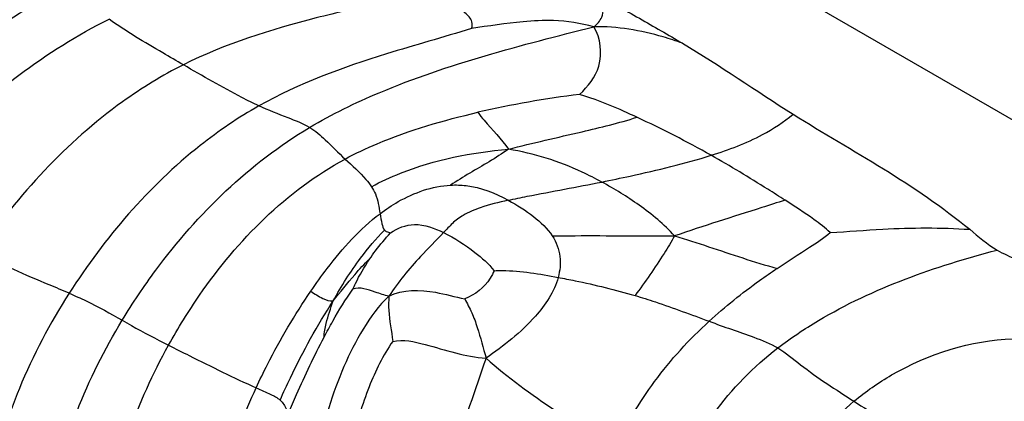
# Model space of a CAD drawing. Units: millimetres. Extents: x 0 to 297, y 0 to 210.
# Drawn here: x 63 to 64, y 86 to 86 of the extents above; entities that cross this region are included whole.
import ezdxf

# ---------------------------------------------------------------- set-up
doc = ezdxf.new("R2010")
doc.units = ezdxf.units.MM
doc.header["$LTSCALE"] = 16.335
doc.layers.get('0').update_dxf_attribs({"linetype": 'CONTINUOUS'})

msp = doc.modelspace()

# ---------------------------------------------------------------- linework, layer by layer
at = {"color": 7, "linetype": 'Continuous'}
msp.add_line((65.476499, 85.063907), (55.476499, 90.83741), dxfattribs=at)
for centre, radius, start, end in [((63.609308, 84.735942), 1.233261, 97.0935, 102.872495), ((62.980829, 84.756642), 1.295854, 60.679571, 65.125624)]:
    msp.add_arc(centre, radius, start, end, dxfattribs=at)
for points, knots in [([(62.572942, 85.884556), (62.590245, 85.902529), (62.670171, 85.981467), (62.761954, 86.049783), (62.839867, 86.089555)], [0, 0, 0, 0, 0.22191319, 1, 1, 1, 1]), ([(63.276385, 86.085561), (63.255939, 86.079429), (63.210238, 86.06866), (63.109634, 86.045319), (63.030403, 86.020687), (62.979853, 85.995358)], [0, 0, 0, 0, 0.20636825, 0.45336941, 1, 1, 1, 1]), ([(63.326639, 86.039218), (63.327946, 86.041435), (63.328121, 86.049625), (63.3169, 86.060498), (63.29933, 86.072393), (63.284549, 86.080847), (63.276385, 86.085561)], [0, 0, 0, 0, 0.10658383, 0.29950887, 0.60945366, 1, 1, 1, 1]), ([(63.474238, 86.041176), (63.478081, 86.044305), (63.483889, 86.050727), (63.486774, 86.066173), (63.480912, 86.075677), (63.476651, 86.081007)], [0, 0, 0, 0, 0.32925838, 0.54668291, 1, 1, 1, 1]), ([(63.476651, 86.081007), (63.49424, 86.071425), (63.528865, 86.051265), (63.56373, 86.03153), (63.580933, 86.02127)], [0, 0, 0, 0, 0.49999919, 1, 1, 1, 1]), ([(62.631789, 85.84299), (62.648706, 85.862122), (62.724606, 85.942635), (62.813967, 86.012464), (62.890343, 86.050335)], [0, 0, 0, 0, 0.23052081, 1, 1, 1, 1]), ([(62.979853, 85.995358), (62.97161, 86.000118), (62.941329, 86.017679), (62.911003, 86.035387), (62.890343, 86.050335)], [0, 0, 0, 0, 0.27182026, 1, 1, 1, 1]), ([(63.474238, 86.041176), (63.458396, 86.045466), (63.429771, 86.049752), (63.38016, 86.04722), (63.347428, 86.041806), (63.326639, 86.039218)], [0, 0, 0, 0, 0.33117682, 0.57727265, 1, 1, 1, 1]), ([(63.326639, 86.039218), (63.292775, 86.028232), (63.20514, 86.004756), (63.119119, 85.97286), (63.070899, 85.945906)], [0, 0, 0, 0, 0.39190627, 1, 1, 1, 1]), ([(63.131912, 85.920033), (63.158725, 85.935964), (63.268329, 85.98919), (63.386823, 86.019067), (63.474238, 86.041176)], [0, 0, 0, 0, 0.25700327, 1, 1, 1, 1]), ([(63.457014, 85.959764), (63.466909, 85.969291), (63.486836, 85.993642), (63.48212, 86.027392), (63.474238, 86.041176)], [0, 0, 0, 0, 0.46384017, 1, 1, 1, 1]), ([(63.580933, 86.02127), (63.573221, 86.024051), (63.538826, 86.03546), (63.502308, 86.041576), (63.474238, 86.041176)], [0, 0, 0, 0, 0.22602335, 1, 1, 1, 1]), ([(62.979853, 85.995358), (62.954305, 85.982557), (62.858609, 85.923886), (62.780991, 85.83907), (62.733942, 85.770391)], [0, 0, 0, 0, 0.25553978, 1, 1, 1, 1]), ([(63.070899, 85.945906), (63.063924, 85.949106), (63.032975, 85.964486), (63.003124, 85.981923), (62.979853, 85.995358)], [0, 0, 0, 0, 0.22213823, 1, 1, 1, 1]), ([(63.525904, 85.932283), (63.519184, 85.935404), (63.496674, 85.945629), (63.473627, 85.954853), (63.457014, 85.959764)], [0, 0, 0, 0, 0.29958189, 1, 1, 1, 1]), ([(63.070899, 85.945906), (63.046097, 85.932043), (62.956728, 85.871292), (62.885162, 85.787261), (62.842392, 85.720566)], [0, 0, 0, 0, 0.26396046, 1, 1, 1, 1]), ([(63.131912, 85.920033), (63.123719, 85.924755), (63.102923, 85.932588), (63.082384, 85.940637), (63.070899, 85.945906)], [0, 0, 0, 0, 0.42805868, 1, 1, 1, 1]), ([(63.174542, 85.881991), (63.187115, 85.888761), (63.23844, 85.912938), (63.29327, 85.928725), (63.334559, 85.938209)], [0, 0, 0, 0, 0.25209187, 1, 1, 1, 1]), ([(63.334559, 85.938209), (63.336831, 85.934872), (63.348691, 85.91971), (63.363031, 85.906478), (63.371249, 85.893699)], [0, 0, 0, 0, 0.20996505, 1, 1, 1, 1]), ([(63.6154, 85.88649), (63.636604, 85.893146), (63.671641, 85.905987), (63.702679, 85.926653), (63.714152, 85.935971)], [0, 0, 0, 0, 0.60058476, 1, 1, 1, 1]), ([(63.714152, 85.935971), (63.749991, 85.91346), (63.823568, 85.871729), (63.893993, 85.824267), (63.926715, 85.797473)], [0, 0, 0, 0, 0.50017762, 1, 1, 1, 1]), ([(63.371249, 85.893699), (63.40063, 85.901468), (63.452519, 85.91286), (63.504253, 85.925317), (63.525904, 85.932283)], [0, 0, 0, 0, 0.57195208, 1, 1, 1, 1]), ([(62.906227, 85.688037), (62.918833, 85.708767), (62.978927, 85.798825), (63.059581, 85.877057), (63.131912, 85.920033)], [0, 0, 0, 0, 0.2238214, 1, 1, 1, 1]), ([(63.131912, 85.920033), (63.13881, 85.916057), (63.153274, 85.903289), (63.166379, 85.889524), (63.174542, 85.881991)], [0, 0, 0, 0, 0.41750589, 1, 1, 1, 1]), ([(63.206432, 85.848767), (63.217673, 85.854885), (63.269677, 85.878956), (63.326998, 85.890227), (63.371249, 85.893699)], [0, 0, 0, 0, 0.22378808, 1, 1, 1, 1]), ([(63.371249, 85.893699), (63.363637, 85.88856), (63.340621, 85.873889), (63.316698, 85.860687), (63.301613, 85.850682)], [0, 0, 0, 0, 0.33660478, 1, 1, 1, 1]), ([(63.483697, 85.854394), (63.475936, 85.858601), (63.440445, 85.876573), (63.401866, 85.889006), (63.371249, 85.893699)], [0, 0, 0, 0, 0.22179606, 1, 1, 1, 1]), ([(62.962002, 85.658079), (62.973496, 85.678762), (63.027725, 85.766649), (63.10421, 85.844123), (63.174542, 85.881991)], [0, 0, 0, 0, 0.22853139, 1, 1, 1, 1]), ([(63.174542, 85.881991), (63.183145, 85.874052), (63.19485, 85.863961), (63.204435, 85.851851), (63.206432, 85.848767)], [0, 0, 0, 0, 0.76113113, 1, 1, 1, 1]), ([(63.483697, 85.854394), (63.495153, 85.856701), (63.539368, 85.866004), (63.583429, 85.876456), (63.6154, 85.88649)], [0, 0, 0, 0, 0.25855385, 1, 1, 1, 1]), ([(63.70431, 85.832561), (63.697425, 85.836978), (63.668162, 85.855558), (63.638484, 85.873507), (63.6154, 85.88649)], [0, 0, 0, 0, 0.23596915, 1, 1, 1, 1]), ([(63.370948, 85.832483), (63.378608, 85.834193), (63.416142, 85.841769), (63.453858, 85.848384), (63.483697, 85.854394)], [0, 0, 0, 0, 0.20497785, 1, 1, 1, 1]), ([(63.571365, 85.789626), (63.558711, 85.803604), (63.530142, 85.826786), (63.499158, 85.846012), (63.483697, 85.854394)], [0, 0, 0, 0, 0.51741033, 1, 1, 1, 1]), ([(63.206432, 85.848767), (63.208213, 85.846019), (63.213638, 85.835847), (63.215464, 85.824331), (63.216655, 85.816258)], [0, 0, 0, 0, 0.28637122, 1, 1, 1, 1]), ([(63.216655, 85.816258), (63.223643, 85.821558), (63.249214, 85.838628), (63.279618, 85.849478), (63.301613, 85.850682)], [0, 0, 0, 0, 0.28476653, 1, 1, 1, 1]), ([(63.301613, 85.850682), (63.307857, 85.851024), (63.332104, 85.850292), (63.355241, 85.840966), (63.370948, 85.832483)], [0, 0, 0, 0, 0.25942558, 1, 1, 1, 1]), ([(63.370948, 85.832483), (63.359639, 85.829959), (63.341108, 85.8253), (63.318188, 85.816072), (63.30365, 85.805098), (63.296673, 85.797197), (63.293163, 85.793481)], [0, 0, 0, 0, 0.39117676, 0.6447814, 0.82745697, 1, 1, 1, 1]), ([(63.370948, 85.832483), (63.381622, 85.826719), (63.401054, 85.81453), (63.418129, 85.798521), (63.424094, 85.789524)], [0, 0, 0, 0, 0.52913768, 1, 1, 1, 1]), ([(63.70431, 85.832561), (63.694952, 85.829538), (63.650572, 85.815432), (63.606156, 85.801417), (63.571365, 85.789626)], [0, 0, 0, 0, 0.21117256, 1, 1, 1, 1]), ([(63.758704, 85.793495), (63.752749, 85.799379), (63.734778, 85.812858), (63.716071, 85.825016), (63.70431, 85.832561)], [0, 0, 0, 0, 0.37468319, 1, 1, 1, 1]), ([(63.133162, 85.722969), (63.13952, 85.732275), (63.163974, 85.766113), (63.192319, 85.797801), (63.216655, 85.816258)], [0, 0, 0, 0, 0.26953269, 1, 1, 1, 1]), ([(63.216655, 85.816258), (63.217261, 85.812154), (63.218391, 85.805493), (63.22036, 85.798589), (63.222098, 85.796493)], [0, 0, 0, 0, 0.60372571, 1, 1, 1, 1]), ([(63.160359, 85.711478), (63.170109, 85.729339), (63.189091, 85.758981), (63.211499, 85.786224), (63.222098, 85.796493)], [0, 0, 0, 0, 0.57962477, 1, 1, 1, 1]), ([(63.204077, 85.761612), (63.206362, 85.764967), (63.214256, 85.775907), (63.222861, 85.786354), (63.229402, 85.793147)], [0, 0, 0, 0, 0.30093814, 1, 1, 1, 1]), ([(63.222098, 85.796493), (63.222663, 85.795812), (63.224854, 85.794011), (63.227838, 85.7941), (63.229402, 85.793147)], [0, 0, 0, 0, 0.32561384, 1, 1, 1, 1]), ([(63.293163, 85.793481), (63.28402, 85.783804), (63.259999, 85.760213), (63.23856, 85.733969), (63.227339, 85.716974)], [0, 0, 0, 0, 0.39531563, 1, 1, 1, 1]), ([(63.229402, 85.793147), (63.237631, 85.799026), (63.260179, 85.807635), (63.282255, 85.798865), (63.293163, 85.793481)], [0, 0, 0, 0, 0.45396817, 1, 1, 1, 1]), ([(63.293163, 85.793481), (63.306498, 85.786901), (63.328044, 85.773117), (63.3475, 85.756158), (63.353946, 85.747723)], [0, 0, 0, 0, 0.58345797, 1, 1, 1, 1]), ([(63.694713, 85.750466), (63.70763, 85.759146), (63.729369, 85.772827), (63.750852, 85.787069), (63.758704, 85.793495)], [0, 0, 0, 0, 0.60534681, 1, 1, 1, 1]), ([(63.758704, 85.793495), (63.779849, 85.794743), (63.835691, 85.79959), (63.891912, 85.79962), (63.926715, 85.797473)], [0, 0, 0, 0, 0.37790245, 1, 1, 1, 1]), ([(63.424094, 85.789524), (63.433217, 85.789708), (63.482308, 85.79011), (63.531398, 85.78954), (63.571365, 85.789626)], [0, 0, 0, 0, 0.18585895, 1, 1, 1, 1]), ([(63.424094, 85.789524), (63.428987, 85.782146), (63.435305, 85.76528), (63.433264, 85.747704), (63.431098, 85.739637)], [0, 0, 0, 0, 0.51453031, 1, 1, 1, 1]), ([(63.571365, 85.789626), (63.567252, 85.782474), (63.552464, 85.757822), (63.535906, 85.734279), (63.523683, 85.717834)], [0, 0, 0, 0, 0.28704466, 1, 1, 1, 1]), ([(63.571365, 85.789626), (63.585091, 85.785492), (63.626159, 85.772297), (63.66693, 85.758066), (63.694713, 85.750466)], [0, 0, 0, 0, 0.33231445, 1, 1, 1, 1]), ([(62.842392, 85.720566), (62.834433, 85.724016), (62.797638, 85.739107), (62.760888, 85.754834), (62.733942, 85.770391)], [0, 0, 0, 0, 0.21801355, 1, 1, 1, 1]), ([(63.695681, 85.65474), (63.711209, 85.666715), (63.791895, 85.720535), (63.885074, 85.752879), (63.959632, 85.772568)], [0, 0, 0, 0, 0.20273611, 1, 1, 1, 1]), ([(63.160359, 85.711478), (63.168961, 85.721947), (63.182794, 85.739252), (63.197598, 85.755902), (63.204077, 85.761612)], [0, 0, 0, 0, 0.61074142, 1, 1, 1, 1]), ([(63.183728, 85.725307), (63.184788, 85.727644), (63.190725, 85.74019), (63.19771, 85.752259), (63.204077, 85.761612)], [0, 0, 0, 0, 0.18491311, 1, 1, 1, 1]), ([(63.353946, 85.747723), (63.352785, 85.744505), (63.345059, 85.729759), (63.330865, 85.718548), (63.318582, 85.713883)], [0, 0, 0, 0, 0.20659458, 1, 1, 1, 1]), ([(63.353946, 85.747723), (63.357315, 85.747799), (63.383208, 85.748294), (63.408969, 85.743788), (63.431098, 85.739637)], [0, 0, 0, 0, 0.13016338, 1, 1, 1, 1]), ([(63.6129, 85.686846), (63.632145, 85.70438), (63.659274, 85.725961), (63.687635, 85.745711), (63.694713, 85.750466)], [0, 0, 0, 0, 0.75327844, 1, 1, 1, 1]), ([(63.431098, 85.739637), (63.426415, 85.722193), (63.40058, 85.684188), (63.365568, 85.657316), (63.344283, 85.642405)], [0, 0, 0, 0, 0.41002356, 1, 1, 1, 1]), ([(63.431098, 85.739637), (63.437891, 85.738363), (63.469001, 85.732228), (63.499898, 85.724859), (63.523683, 85.717834)], [0, 0, 0, 0, 0.21794509, 1, 1, 1, 1]), ([(63.067483, 85.606831), (63.071873, 85.616301), (63.091438, 85.656268), (63.113948, 85.694844), (63.133162, 85.722969)], [0, 0, 0, 0, 0.23455776, 1, 1, 1, 1]), ([(63.133162, 85.722969), (63.137899, 85.719928), (63.14606, 85.714744), (63.156104, 85.71072), (63.160359, 85.711478)], [0, 0, 0, 0, 0.56568957, 1, 1, 1, 1]), ([(63.149197, 85.667709), (63.152629, 85.674233), (63.163352, 85.693889), (63.17502, 85.713066), (63.183728, 85.725307)], [0, 0, 0, 0, 0.32919383, 1, 1, 1, 1]), ([(63.227339, 85.716974), (63.221754, 85.718179), (63.208146, 85.722986), (63.192265, 85.728574), (63.183728, 85.725307)], [0, 0, 0, 0, 0.38460484, 1, 1, 1, 1]), ([(63.227339, 85.716974), (63.244164, 85.72538), (63.277799, 85.724967), (63.306832, 85.716124), (63.318582, 85.713883)], [0, 0, 0, 0, 0.611239, 1, 1, 1, 1]), ([(62.842392, 85.720566), (62.819138, 85.684304), (62.781143, 85.613138), (62.757355, 85.536206), (62.749015, 85.500117)], [0, 0, 0, 0, 0.53768408, 1, 1, 1, 1]), ([(62.842392, 85.720566), (62.84923, 85.717603), (62.871001, 85.70774), (62.891965, 85.696212), (62.906227, 85.688037)], [0, 0, 0, 0, 0.31193068, 1, 1, 1, 1]), ([(63.096299, 85.59213), (63.100292, 85.601151), (63.119407, 85.642072), (63.141016, 85.681941), (63.160359, 85.711478)], [0, 0, 0, 0, 0.2183887, 1, 1, 1, 1]), ([(63.227339, 85.716974), (63.214949, 85.705744), (63.19525, 85.677773), (63.17188, 85.632201), (63.15357, 85.581814), (63.145315, 85.545831), (63.143874, 85.526879)], [0, 0, 0, 0, 0.23808284, 0.47894817, 0.72939754, 1, 1, 1, 1]), ([(63.149197, 85.667709), (63.149221, 85.673306), (63.152448, 85.688243), (63.15715, 85.702538), (63.160359, 85.711478)], [0, 0, 0, 0, 0.37078798, 1, 1, 1, 1]), ([(63.227339, 85.716974), (63.226931, 85.711335), (63.226566, 85.693065), (63.230587, 85.675178), (63.231864, 85.662709)], [0, 0, 0, 0, 0.3108561, 1, 1, 1, 1]), ([(63.318582, 85.713883), (63.321463, 85.708342), (63.327598, 85.697374), (63.335991, 85.673324), (63.34107, 85.654864), (63.344283, 85.642405)], [0, 0, 0, 0, 0.24589284, 0.4934164, 1, 1, 1, 1]), ([(63.523683, 85.717834), (63.531893, 85.715409), (63.561923, 85.705914), (63.59139, 85.69478), (63.6129, 85.686846)], [0, 0, 0, 0, 0.27187536, 1, 1, 1, 1]), ([(62.822215, 85.475717), (62.829466, 85.510608), (62.85001, 85.584642), (62.885035, 85.653187), (62.906227, 85.688037)], [0, 0, 0, 0, 0.46629999, 1, 1, 1, 1]), ([(62.906227, 85.688037), (62.909872, 85.685948), (62.928186, 85.675457), (62.946929, 85.665731), (62.962002, 85.658079)], [0, 0, 0, 0, 0.19906737, 1, 1, 1, 1]), ([(63.499603, 85.533641), (63.512805, 85.562015), (63.545341, 85.617524), (63.58884, 85.664926), (63.6129, 85.686846)], [0, 0, 0, 0, 0.49018117, 1, 1, 1, 1]), ([(63.6129, 85.686846), (63.630792, 85.680247), (63.65871, 85.670703), (63.686661, 85.660202), (63.695681, 85.65474)], [0, 0, 0, 0, 0.64394573, 1, 1, 1, 1]), ([(63.10662, 85.576046), (63.10972, 85.583656), (63.122904, 85.614666), (63.137334, 85.64516), (63.149197, 85.667709)], [0, 0, 0, 0, 0.24385473, 1, 1, 1, 1]), ([(63.231864, 85.662709), (63.220048, 85.645853), (63.201097, 85.606624), (63.188615, 85.565079), (63.184739, 85.54286)], [0, 0, 0, 0, 0.47716689, 1, 1, 1, 1]), ([(63.231864, 85.662709), (63.2446, 85.665503), (63.28346, 85.656583), (63.319232, 85.644126), (63.344283, 85.642405)], [0, 0, 0, 0, 0.3417872, 1, 1, 1, 1]), ([(63.787353, 85.590611), (63.801505, 85.602431), (63.858456, 85.642099), (63.928104, 85.663865), (63.978922, 85.665877)], [0, 0, 0, 0, 0.26608655, 1, 1, 1, 1]), ([(62.89197, 85.46226), (62.89723, 85.492392), (62.913882, 85.560271), (62.943059, 85.623994), (62.962002, 85.658079)], [0, 0, 0, 0, 0.43958023, 1, 1, 1, 1]), ([(62.962002, 85.658079), (62.970299, 85.653867), (63.005251, 85.636365), (63.040314, 85.619041), (63.067483, 85.606831)], [0, 0, 0, 0, 0.23803118, 1, 1, 1, 1]), ([(63.571914, 85.491924), (63.584732, 85.521149), (63.617329, 85.582377), (63.6665, 85.632235), (63.695681, 85.65474)], [0, 0, 0, 0, 0.46408965, 1, 1, 1, 1]), ([(63.695681, 85.65474), (63.705396, 85.648857), (63.734162, 85.62486), (63.765489, 85.604566), (63.787353, 85.590611)], [0, 0, 0, 0, 0.30453324, 1, 1, 1, 1]), ([(63.344283, 85.642405), (63.331226, 85.60425), (63.311554, 85.547493), (63.284258, 85.473326), (63.270187, 85.437197), (63.26213, 85.419994)], [0, 0, 0, 0, 0.51014753, 0.75969866, 1, 1, 1, 1]), ([(63.344283, 85.642405), (63.370451, 85.619303), (63.422051, 85.582315), (63.475377, 85.548357), (63.499603, 85.533641)], [0, 0, 0, 0, 0.55187312, 1, 1, 1, 1]), ([(63.020594, 85.445614), (63.023292, 85.468565), (63.033086, 85.524101), (63.053581, 85.576841), (63.067483, 85.606831)], [0, 0, 0, 0, 0.41145674, 1, 1, 1, 1]), ([(63.067483, 85.606831), (63.073371, 85.604185), (63.083254, 85.599984), (63.093016, 85.594979), (63.096299, 85.59213)], [0, 0, 0, 0, 0.59763033, 1, 1, 1, 1]), ([(63.096299, 85.59213), (63.097581, 85.591016), (63.101975, 85.58625), (63.104254, 85.580116), (63.10662, 85.576046)], [0, 0, 0, 0, 0.26518279, 1, 1, 1, 1]), ([(63.684223, 85.430482), (63.694079, 85.459668), (63.719515, 85.519121), (63.761783, 85.569254), (63.787353, 85.590611)], [0, 0, 0, 0, 0.4804193, 1, 1, 1, 1]), ([(63.787353, 85.590611), (63.80981, 85.576277), (63.842112, 85.557501), (63.892327, 85.525499), (63.951753, 85.491022), (64.001505, 85.461246), (64.03217, 85.442789)], [0, 0, 0, 0, 0.27946625, 0.39175178, 0.62456078, 1, 1, 1, 1])]:
    msp.add_open_spline(points, degree=3, knots=knots, dxfattribs=at)
for points in [[(63.580933, 86.02127), (63.626219, 85.99426), (63.6695, 85.964016), (63.714152, 85.935971)], [(63.926715, 85.797473), (63.93736, 85.788756), (63.947662, 85.779353), (63.959632, 85.772568)], [(63.959632, 85.772568), (63.97538, 85.763642), (63.99253, 85.757453), (64.009067, 85.750089)]]:
    msp.add_open_spline(points, degree=3, dxfattribs=at)

doc.saveas('drawing.dxf')
